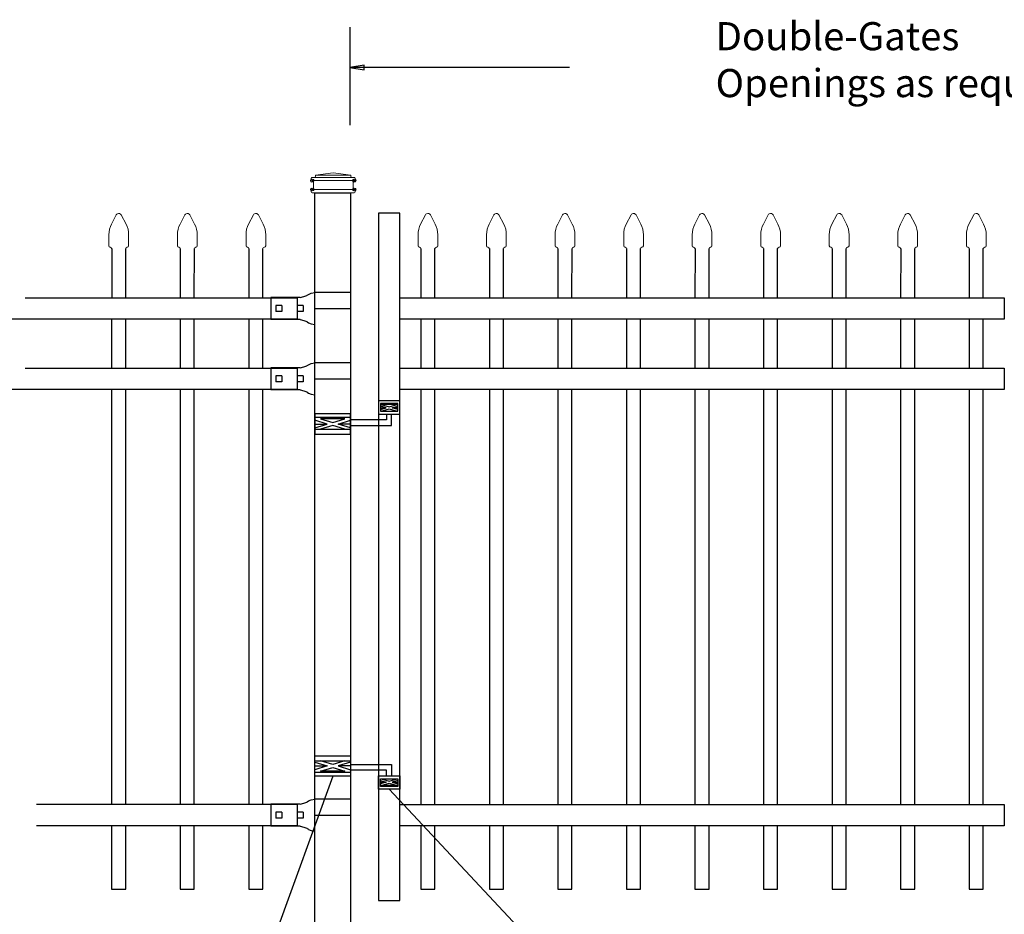
# Model space of a CAD drawing. Units: inches. Extents: x 40 to 595, y 44 to 410.
# Drawn here: x 101 to 171, y 164 to 228 of the extents above; entities that cross this region are included whole.
import ezdxf

# ---------------------------------------------------------------- set-up
doc = ezdxf.new("R2010")
doc.units = ezdxf.units.IN
doc.header["$MEASUREMENT"] = 0
for name, color, linetype in [('3D OBJECT 1', 250, 'Continuous'), ('DIMENSION 1', 250, 'Continuous'), ('GATE POST 1', 250, 'Continuous'), ('Layer 1', 250, 'Continuous'), ('PICKETS 1', 250, 'Continuous'), ('RAILS 1', 250, 'Continuous')]:
    doc.layers.add(name, color=color, linetype=linetype)
doc.styles.get("Standard").update_dxf_attribs({"font": 'Verdana.ttf'})

# ---------------------------------------------------------------- blocks, each defined once
blk = doc.blocks.new('l b l')
for p, q in [((102.908, 1136.709), (103.182, 1136.771)), ((103.182, 1136.771), (103.31, 1136.821)), ((103.182, 1136.771), (103.182, 1136.771)), ((103.31, 1136.821), (103.384, 1136.858)), ((103.409, 1136.873), (103.384, 1136.858)), ((103.409, 1136.873), (103.509, 1136.933)), ((103.514, 1136.935), (103.689, 1137.009)), ((103.69, 1137.009), (103.962, 1137.07)), ((103.963, 1135.926), (106.492, 1135.926)), ((102.908, 1135.143), (103.182, 1135.082)), ((103.182, 1135.082), (103.182, 1135.082)), ((103.182, 1135.082), (103.31, 1135.031)), ((103.31, 1135.031), (103.384, 1134.994)), ((103.409, 1134.979), (103.384, 1134.994)), ((103.409, 1134.979), (103.509, 1134.919)), ((103.514, 1134.917), (103.689, 1134.844)), ((103.69, 1134.843), (103.962, 1134.782))]:
    blk.add_line(p, q)
at = {"layer": 'Layer 1', "color": 250, "lineweight": 25}
for points in [[(102.908, 1136.709), (100.83, 1136.709)], [(100.83, 1136.709), (100.83, 1135.143)], [(106.492, 1137.07), (103.963, 1137.07)], [(106.492, 1137.07), (106.492, 1135.926)], [(101.192, 1136.137), (101.192, 1135.715)], [(101.613, 1136.137), (101.192, 1136.137)], [(101.613, 1136.137), (101.613, 1135.715)], [(102.698, 1136.137), (102.698, 1135.715)], [(102.698, 1136.137), (102.698, 1135.715)], [(103.119, 1136.137), (102.698, 1136.137)], [(103.119, 1136.137), (103.119, 1135.715)], [(103.963, 1134.782), (103.963, 1135.926)], [(102.908, 1135.143), (100.83, 1135.143)], [(101.613, 1135.715), (101.192, 1135.715)], [(103.119, 1135.715), (102.698, 1135.715)]]:
    blk.add_lwpolyline(points, dxfattribs=at)
blk = doc.blocks.new('hing for oxford 3 4')
at = {"layer": '3D OBJECT 1', "color": 250}
for p, q in [((89.126, 1121.519), (90, 1121.256)), ((90, 1121.256), (89.126, 1120.994)), ((89.126, 1121.256), (90, 1121.256)), ((90.39, 1121.357), (89.515, 1121.62)), ((89.515, 1120.893), (90.39, 1121.155)), ((91.265, 1121.62), (90.39, 1121.357)), ((90.39, 1121.155), (91.265, 1120.893)), ((91.656, 1121.519), (90.781, 1121.256)), ((90.781, 1121.256), (91.656, 1120.994)), ((91.656, 1121.256), (90.781, 1121.256)), ((91.656, 1121.358), (94.566, 1121.358)), ((94.566, 1121.359), (94.566, 1120.545)), ((91.265, 1120.893), (89.515, 1120.893)), ((94.205, 1120.952), (91.656, 1120.952)), ((94.205, 1120.545), (94.205, 1120.952)), ((93.781, 1120.225), (94.186, 1120.104)), ((94.186, 1120.104), (93.781, 1119.982)), ((93.781, 1120.104), (94.186, 1120.104)), ((93.84, 1120.338), (94.403, 1120.169)), ((93.84, 1119.869), (94.403, 1120.038)), ((94.967, 1119.869), (93.84, 1119.869)), ((94.403, 1120.169), (94.967, 1120.338)), ((94.403, 1120.038), (94.967, 1119.869)), ((95.031, 1120.226), (94.621, 1120.104)), ((94.621, 1120.104), (95.031, 1120.104)), ((94.621, 1120.104), (95.031, 1119.981))]:
    blk.add_line(p, q, dxfattribs=at)
for points in [[(89.126, 1121.983), (91.656, 1121.983), (91.656, 1120.529), (89.126, 1120.529)], [(89.126, 1121.62), (91.656, 1121.62), (91.656, 1120.796), (89.126, 1120.796)], [(93.656, 1120.545), (95.156, 1120.545), (95.156, 1119.608), (93.656, 1119.608)], [(93.781, 1120.338), (95.031, 1120.338), (95.031, 1119.807), (93.781, 1119.807)]]:
    blk.add_lwpolyline(points, close=True, dxfattribs=at)
blk = doc.blocks.new('CAPSSS')
at = {"layer": 'Layer 1', "color": 250, "lineweight": 20}
for points in [[(306.482, 720.395), (306.482, 720.395), (306.823, 721.044), (306.823, 721.044)], [(307.178, 721.044), (307.178, 721.044), (307.519, 720.395), (307.519, 720.395)], [(306.482, 720.395), (306.373, 720.211), (306.287, 719.863), (306.299, 719.65)], [(307.703, 719.65), (307.714, 719.863), (307.628, 720.211), (307.519, 720.395)], [(306.299, 718.845), (306.299, 718.845), (306.299, 719.65), (306.299, 719.65)], [(307.703, 718.845), (307.703, 718.845), (307.703, 719.65), (307.703, 719.65)], [(306.299, 718.845), (306.299, 718.79), (306.343, 718.745), (306.399, 718.745)], [(306.499, 718.645), (306.499, 718.7), (306.454, 718.745), (306.399, 718.745)], [(307.602, 718.745), (307.547, 718.745), (307.501, 718.7), (307.499, 718.658)], [(307.602, 718.745), (307.657, 718.745), (307.702, 718.789), (307.702, 718.845)]]:
    blk.add_open_spline(points, degree=3, dxfattribs=at)
blk.add_open_spline([(307.178, 721.044), (307.126, 721.142), (307.006, 721.179), (306.907, 721.128), (306.876, 721.114), (306.837, 721.075), (306.823, 721.044)], degree=3, knots=[0, 0, 0, 0, 0.5, 0.5, 0.5, 1, 1, 1, 1], dxfattribs=at)
blk = doc.blocks.new('CAPSSSS')
at = {"layer": 'PICKETS 1'}
for p, q in [((306.499, 718.658), (306.495, 715.151)), ((307.495, 715.151), (307.499, 718.658))]:
    blk.add_line(p, q, dxfattribs=at)
blk.add_blockref('CAPSSS', (0, 0))

msp = doc.modelspace()

# ---------------------------------------------------------------- linework, layer by layer
for p, q in [((124.047, 227.288), (124.047, 220.31)), ((120.285, 208.032), (120.285, 206.513)), ((120.285, 203.032), (120.285, 201.513)), ((120.289, 172.013), (120.288, 170.495))]:
    msp.add_line(p, q)
msp.add_lwpolyline([(126.083, 165.193), (127.583, 165.193), (127.583, 214.052), (126.083, 214.052)], close=True)
for points in [[(107.097, 206.513), (107.097, 203.032)], [(108.097, 203.032), (108.097, 206.513)], [(111.972, 206.513), (111.972, 203.032)], [(112.972, 203.032), (112.972, 206.513)], [(116.847, 206.513), (116.847, 203.032)], [(117.847, 203.032), (117.847, 206.513)], [(129.083, 206.513), (129.083, 203.032)], [(130.083, 203.032), (130.083, 206.513)], [(133.958, 206.513), (133.958, 203.032)], [(134.958, 203.032), (134.958, 206.513)], [(138.833, 206.513), (138.833, 203.032)], [(139.833, 203.032), (139.833, 206.513)], [(143.708, 206.513), (143.708, 203.032)], [(144.708, 203.032), (144.708, 206.513)], [(148.583, 206.513), (148.583, 203.032)], [(149.583, 203.032), (149.583, 206.513)], [(153.458, 206.513), (153.458, 203.032)], [(154.458, 203.032), (154.458, 206.513)], [(158.333, 206.513), (158.333, 203.032)], [(159.333, 203.032), (159.333, 206.513)], [(163.208, 206.513), (163.208, 203.032)], [(164.208, 203.032), (164.208, 206.513)], [(168.083, 206.513), (168.083, 203.032)], [(169.083, 203.032), (169.083, 206.513)], [(107.097, 201.513), (107.097, 172.013)], [(108.097, 172.013), (108.097, 201.513)], [(111.972, 201.513), (111.972, 172.013)], [(112.972, 172.013), (112.972, 201.513)], [(116.847, 201.513), (116.847, 172.013)], [(117.847, 172.013), (117.847, 201.513)], [(129.083, 201.513), (129.083, 172.013)], [(130.083, 172.013), (130.083, 201.513)], [(133.958, 201.513), (133.958, 172.013)], [(134.958, 172.013), (134.958, 201.513)], [(138.833, 201.513), (138.833, 172.013)], [(139.833, 172.013), (139.833, 201.513)], [(143.708, 201.513), (143.708, 172.013)], [(144.708, 172.013), (144.708, 201.513)], [(148.583, 201.513), (148.583, 172.013)], [(149.583, 172.013), (149.583, 201.513)], [(153.458, 201.513), (153.458, 172.013)], [(154.458, 172.013), (154.458, 201.513)], [(158.333, 201.513), (158.333, 172.013)], [(159.333, 172.013), (159.333, 201.513)], [(163.208, 201.513), (163.208, 172.013)], [(164.208, 172.013), (164.208, 201.513)], [(168.083, 201.513), (168.083, 172.013)], [(169.083, 172.013), (169.083, 201.513)], [(107.097, 170.495), (107.097, 165.993), (108.097, 165.993), (108.097, 170.495)], [(111.972, 170.495), (111.972, 165.992), (112.972, 165.992), (112.972, 170.495)], [(116.847, 170.495), (116.847, 165.993), (117.847, 165.993), (117.847, 170.495)], [(129.083, 170.494), (129.083, 165.992), (130.083, 165.992), (130.083, 170.494)], [(133.958, 170.494), (133.958, 165.992), (134.958, 165.992), (134.958, 170.494)], [(138.833, 170.494), (138.833, 165.992), (139.833, 165.992), (139.833, 170.494)], [(143.708, 170.494), (143.708, 165.992), (144.708, 165.992), (144.708, 170.494)], [(148.583, 170.494), (148.583, 165.992), (149.583, 165.992), (149.583, 170.494)], [(153.458, 170.494), (153.458, 165.992), (154.458, 165.992), (154.458, 170.494)], [(158.333, 170.494), (158.333, 165.992), (159.333, 165.992), (159.333, 170.494)], [(163.208, 170.494), (163.208, 165.992), (164.208, 165.992), (164.208, 170.494)], [(168.083, 170.494), (168.083, 165.992), (169.083, 165.992), (169.083, 170.494)]]:
    msp.add_lwpolyline(points)
at = {"layer": '3D OBJECT 1', "color": 250}
for p, q in [((122.818, 174.023), (113.014, 146.975)), ((151.308, 146.975), (126.833, 173.101))]:
    msp.add_line(p, q, dxfattribs=at)
at = {"layer": 'DIMENSION 1', "color": 250}
for p, q in [((125.047, 224.584), (124.047, 224.417)), ((124.047, 224.417), (125.047, 224.25)), ((139.669, 224.417), (124.047, 224.417)), ((125.047, 224.25), (125.047, 224.584))]:
    msp.add_line(p, q, dxfattribs=at)
at = {"layer": 'GATE POST 1', "color": 250}
msp.add_lwpolyline([(121.553, 161.072), (121.553, 215.503), (124.083, 215.503), (124.083, 161.072), (124.083, 161.072)], dxfattribs=at)
at = {"layer": 'Layer 1', "color": 250}
for points in [[(121.366, 216.366), (121.366, 216.366), (121.47, 216.366), (121.47, 216.366), (121.47, 216.423), (121.423, 216.47), (121.366, 216.47), (121.308, 216.47), (121.261, 216.423), (121.261, 216.366), (121.261, 216.308), (121.308, 216.261), (121.366, 216.261), (121.423, 216.261), (121.47, 216.308), (121.47, 216.366), (121.47, 216.366), (121.366, 216.366), (121.366, 216.366)], [(124.346, 216.366), (124.346, 216.366), (124.451, 216.366), (124.451, 216.366), (124.451, 216.423), (124.404, 216.47), (124.346, 216.47), (124.289, 216.47), (124.242, 216.423), (124.242, 216.366), (124.242, 216.308), (124.289, 216.261), (124.346, 216.261), (124.404, 216.261), (124.451, 216.308), (124.451, 216.366), (124.451, 216.366), (124.346, 216.366), (124.346, 216.366)], [(121.366, 215.738), (121.366, 215.738), (121.47, 215.738), (121.47, 215.738), (121.47, 215.796), (121.423, 215.843), (121.366, 215.843), (121.308, 215.843), (121.261, 215.796), (121.261, 215.738), (121.261, 215.681), (121.308, 215.634), (121.366, 215.634), (121.423, 215.634), (121.47, 215.681), (121.47, 215.738), (121.47, 215.738), (121.366, 215.738), (121.366, 215.738)], [(124.346, 215.738), (124.346, 215.738), (124.451, 215.738), (124.451, 215.738), (124.451, 215.796), (124.404, 215.843), (124.346, 215.843), (124.289, 215.843), (124.242, 215.796), (124.242, 215.738), (124.242, 215.681), (124.289, 215.634), (124.346, 215.634), (124.404, 215.634), (124.451, 215.681), (124.451, 215.738), (124.451, 215.738), (124.346, 215.738), (124.346, 215.738)]]:
    msp.add_open_spline(points, degree=3, knots=[0, 0, 0, 0, 0.166667, 0.166667, 0.166667, 0.333333, 0.333333, 0.333333, 0.5, 0.5, 0.5, 0.666667, 0.666667, 0.666667, 0.833333, 0.833333, 0.833333, 1, 1, 1, 1], dxfattribs=at)
at = {"layer": 'Layer 1', "color": 250, "lineweight": 20}
for points in [[(121.366, 216.601), (121.322, 216.601), (121.287, 216.566), (121.287, 216.523)], [(121.287, 216.523), (121.287, 216.523), (121.287, 216.444), (121.287, 216.444)], [(121.287, 216.444), (121.287, 216.401), (121.323, 216.366), (121.366, 216.366)], [(121.366, 216.601), (121.366, 216.601), (121.523, 216.601), (121.523, 216.601)], [(121.523, 216.601), (121.566, 216.601), (121.601, 216.636), (121.601, 216.68)], [(121.523, 216.601), (121.523, 216.601), (124.19, 216.601), (124.19, 216.601)], [(122.856, 216.915), (122.856, 216.915), (121.601, 216.758), (121.601, 216.758)], [(121.601, 216.758), (121.601, 216.758), (124.111, 216.758), (124.111, 216.758)], [(121.601, 216.758), (121.601, 216.758), (121.601, 216.68), (121.601, 216.68)], [(122.856, 216.915), (122.856, 216.915), (124.111, 216.758), (124.111, 216.758)], [(124.111, 216.758), (124.111, 216.758), (124.111, 216.68), (124.111, 216.68)], [(124.111, 216.68), (124.111, 216.636), (124.146, 216.601), (124.189, 216.601)], [(124.189, 216.601), (124.189, 216.601), (124.346, 216.601), (124.346, 216.601)], [(124.425, 216.523), (124.425, 216.566), (124.39, 216.601), (124.346, 216.601)], [(124.346, 216.366), (124.39, 216.366), (124.425, 216.401), (124.425, 216.444)], [(124.425, 216.523), (124.425, 216.523), (124.425, 216.444), (124.425, 216.444)], [(121.366, 215.738), (121.322, 215.738), (121.287, 215.703), (121.287, 215.66)], [(121.366, 216.366), (121.366, 216.366), (124.347, 216.366), (124.347, 216.366)], [(121.444, 216.288), (121.444, 216.331), (121.409, 216.366), (121.366, 216.366)], [(121.366, 215.738), (121.409, 215.738), (121.444, 215.774), (121.444, 215.817)], [(121.366, 215.738), (121.366, 215.738), (124.347, 215.738), (124.347, 215.738)], [(121.444, 216.288), (121.444, 216.288), (121.444, 215.817), (121.444, 215.817)], [(124.346, 216.366), (124.303, 216.366), (124.268, 216.331), (124.268, 216.287)], [(124.268, 216.288), (124.268, 216.288), (124.268, 215.817), (124.268, 215.817)], [(124.268, 215.817), (124.268, 215.773), (124.303, 215.738), (124.346, 215.738)], [(124.425, 215.66), (124.425, 215.704), (124.39, 215.738), (124.346, 215.738)], [(121.287, 215.66), (121.287, 215.66), (121.287, 215.582), (121.287, 215.582)], [(121.287, 215.582), (121.287, 215.538), (121.323, 215.503), (121.366, 215.503)], [(121.366, 215.503), (121.366, 215.503), (124.347, 215.503), (124.347, 215.503)], [(121.601, 215.503), (121.601, 215.503), (124.111, 215.503), (124.111, 215.503)], [(124.346, 215.503), (124.39, 215.503), (124.425, 215.538), (124.425, 215.582)], [(124.425, 215.66), (124.425, 215.66), (124.425, 215.582), (124.425, 215.582)]]:
    msp.add_open_spline(points, degree=3, dxfattribs=at)
at = {"layer": 'RAILS 1', "color": 250}
for p, q in [((100.938, 208.032), (120.285, 208.032)), ((120.285, 206.513), (99.651, 206.513)), ((100.938, 203.032), (120.285, 203.032)), ((120.285, 201.513), (99.651, 201.513)), ((120.288, 172.013), (101.762, 172.013)), ((120.288, 170.495), (101.762, 170.495))]:
    msp.add_line(p, q, dxfattribs=at)
for points in [[(127.583, 208.032), (170.583, 208.032), (170.583, 206.513), (127.583, 206.513)], [(127.583, 203.032), (170.583, 203.032), (170.583, 201.513), (127.583, 201.513)], [(127.583, 172.013), (170.583, 172.013), (170.583, 170.494), (127.583, 170.494)]]:
    msp.add_lwpolyline(points, close=True, dxfattribs=at)

# ---------------------------------------------------------------- block references
for name, p in [('CAPSSSS', (-199.397, -507.119)), ('CAPSSSS', (-194.522, -507.119)), ('CAPSSSS', (-189.647, -507.119)), ('CAPSSSS', (-177.412, -507.119)), ('CAPSSSS', (-172.537, -507.119)), ('CAPSSSS', (-167.662, -507.119)), ('CAPSSSS', (-162.787, -507.119)), ('CAPSSSS', (-157.912, -507.119)), ('CAPSSSS', (-153.037, -507.119)), ('CAPSSSS', (-148.162, -507.119)), ('CAPSSSS', (-143.287, -507.119)), ('CAPSSSS', (-138.412, -507.119)), ('l b l', (17.591, -928.653)), ('l b l', (17.591, -933.653)), ('hing for oxford 3 4', (32.427, -946.506)), ('l b l', (17.591, -964.672))]:
    msp.add_blockref(name, p)
at = {"xscale": -1, "rotation": 180}
msp.add_blockref('hing for oxford 3 4', (32.427, 1320.32), dxfattribs=at)

# ---------------------------------------------------------------- texts
at = {"layer": 'DIMENSION 1', "color": 250, "insert": (150.049, 227.637), "char_height": 2, "attachment_point": 1}
msp.add_mtext_dynamic_manual_height_columns('\\A1;\\pxql;{\\fVerdana|b1|i1|c0|p0;Double-Gates\\POpenings as required 74"-240"}', width=62.27047, gutter_width=1, heights=[14.597], dxfattribs=at)

doc.saveas('drawing.dxf')
